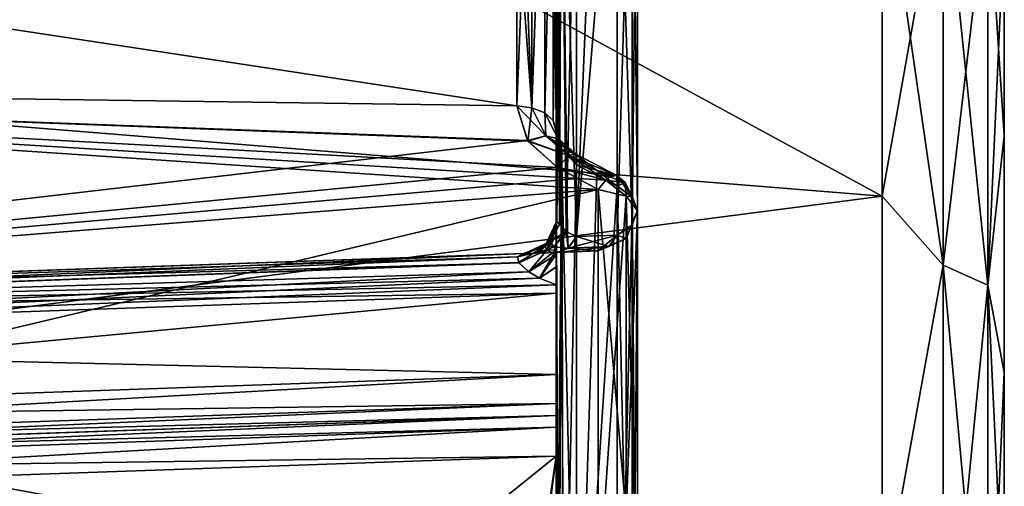
# Model space of a CAD drawing. Units: millimetres. Extents: x -257 to 85, y -6 to 502.
# Drawn here: x 73 to 85, y 61 to 67 of the extents above; entities that cross this region are included whole.
import ezdxf

# ---------------------------------------------------------------- set-up
doc = ezdxf.new("R2010")
doc.units = ezdxf.units.MM
doc.header["$LTSCALE"] = 52.148148
for name, color, linetype in [('102', 7, 'CONTINUOUS'), ('103', 7, 'CONTINUOUS'), ('104', 7, 'CONTINUOUS'), ('105', 7, 'CONTINUOUS'), ('106', 7, 'CONTINUOUS'), ('107', 7, 'CONTINUOUS'), ('108', 7, 'CONTINUOUS'), ('115', 7, 'CONTINUOUS'), ('116', 7, 'CONTINUOUS'), ('117', 7, 'CONTINUOUS'), ('133', 7, 'CONTINUOUS'), ('134', 7, 'CONTINUOUS'), ('135', 7, 'CONTINUOUS'), ('136', 7, 'CONTINUOUS'), ('137', 7, 'CONTINUOUS'), ('145', 7, 'CONTINUOUS'), ('146', 7, 'CONTINUOUS'), ('147', 7, 'CONTINUOUS'), ('148', 7, 'CONTINUOUS'), ('15', 7, 'CONTINUOUS'), ('20', 7, 'CONTINUOUS'), ('349', 7, 'CONTINUOUS'), ('350', 7, 'CONTINUOUS'), ('351', 7, 'CONTINUOUS'), ('352', 7, 'CONTINUOUS'), ('353', 7, 'CONTINUOUS'), ('354', 7, 'CONTINUOUS'), ('355', 7, 'CONTINUOUS'), ('356', 7, 'CONTINUOUS'), ('357', 7, 'CONTINUOUS'), ('43', 7, 'CONTINUOUS'), ('47', 7, 'CONTINUOUS'), ('48', 7, 'CONTINUOUS'), ('49', 7, 'CONTINUOUS'), ('50', 7, 'CONTINUOUS'), ('51', 7, 'CONTINUOUS'), ('53', 7, 'CONTINUOUS'), ('54', 7, 'CONTINUOUS'), ('55', 7, 'CONTINUOUS'), ('56', 7, 'CONTINUOUS'), ('57', 7, 'CONTINUOUS'), ('58', 7, 'CONTINUOUS'), ('59', 7, 'CONTINUOUS'), ('60', 7, 'CONTINUOUS'), ('61', 7, 'CONTINUOUS'), ('62', 7, 'CONTINUOUS'), ('67', 7, 'CONTINUOUS'), ('75', 7, 'CONTINUOUS'), ('76', 7, 'CONTINUOUS'), ('77', 7, 'CONTINUOUS'), ('78', 7, 'CONTINUOUS'), ('79', 7, 'CONTINUOUS'), ('82', 7, 'CONTINUOUS'), ('99', 7, 'CONTINUOUS')]:
    doc.layers.add(name, color=color, linetype=linetype)

msp = doc.modelspace()

# ---------------------------------------------------------------- linework, layer by layer
at = {"layer": '102', "color": 7, "linetype": 'CONTINUOUS', "true_color": 0xaaaaaa}
for points in [[(79.5, 57.697, -8.129), (79.5, 65.158, -15.59), (79.568, 64.912, -15.7), (79.5, 57.697, -8.129)], [(79.528, 57.35, -8.014), (79.5, 57.697, -8.129), (79.568, 64.912, -15.7), (79.528, 57.35, -8.014)], [(79.591, 57.094, -7.932), (79.528, 57.35, -8.014), (79.568, 64.912, -15.7), (79.591, 57.094, -7.932)], [(79.75, 64.723, -15.767), (79.591, 57.094, -7.932), (79.568, 64.912, -15.7), (79.75, 64.723, -15.767)], [(79.75, 56.796, -7.84), (79.591, 57.094, -7.932), (79.75, 64.723, -15.767), (79.75, 56.796, -7.84)]]:
    msp.add_3dface(points, dxfattribs=at)
at = {"layer": '103', "color": 7, "linetype": 'CONTINUOUS', "true_color": 0xaaaaaa}
for points in [[(80.5, 64.164, -4.099), (80.5, 70.22, -10.155), (80.433, 70.043, -10.331), (80.5, 64.164, -4.099)], [(80.25, 69.914, -10.461), (80.433, 63.987, -4.275), (80.433, 70.043, -10.331), (80.25, 69.914, -10.461)], [(80.433, 63.987, -4.275), (80.5, 64.164, -4.099), (80.433, 70.043, -10.331), (80.433, 63.987, -4.275)], [(80.25, 63.858, -4.405), (80.433, 63.987, -4.275), (80.25, 69.914, -10.461), (80.25, 63.858, -4.405)]]:
    msp.add_3dface(points, dxfattribs=at)
at = {"layer": '104', "color": 7, "linetype": 'CONTINUOUS', "true_color": 0xaaaaaa}
for points in [[(80.36, 63.816, -4.099), (80.5, 64.164, -4.099), (80.433, 63.987, -4.275), (80.36, 63.816, -4.099)], [(80.36, 63.816, -4.099), (80.433, 63.987, -4.275), (80.25, 63.858, -4.405), (80.36, 63.816, -4.099)], [(80.017, 63.664, -4.099), (80.36, 63.816, -4.099), (80.148, 63.717, -4.268), (80.017, 63.664, -4.099)], [(80.36, 63.816, -4.099), (80.25, 63.858, -4.405), (80.148, 63.717, -4.268), (80.36, 63.816, -4.099)]]:
    msp.add_3dface(points, dxfattribs=at)
at = {"layer": '105', "color": 7, "linetype": 'CONTINUOUS', "true_color": 0xaaaaaa}
for points in [[(80.148, 63.717, -4.268), (80.25, 63.858, -4.405), (79.648, 63.7, -4.659), (80.148, 63.717, -4.268)], [(80.25, 63.858, -4.405), (79.75, 63.84, -4.796), (79.648, 63.7, -4.659), (80.25, 63.858, -4.405)], [(79.517, 63.647, -4.489), (80.017, 63.664, -4.099), (80.148, 63.717, -4.268), (79.517, 63.647, -4.489)], [(79.517, 63.647, -4.489), (80.148, 63.717, -4.268), (79.648, 63.7, -4.659), (79.517, 63.647, -4.489)]]:
    msp.add_3dface(points, dxfattribs=at)
at = {"layer": '106', "color": 7, "linetype": 'CONTINUOUS', "true_color": 0xaaaaaa}
for points in [[(79.75, 63.84, -4.796), (79.75, 69.767, -10.723), (79.566, 69.699, -10.915), (79.75, 63.84, -4.796)], [(79.5, 69.59, -11.158), (79.542, 63.99, -5.274), (79.566, 69.699, -10.915), (79.5, 69.59, -11.158)], [(79.542, 63.99, -5.274), (79.638, 63.895, -4.974), (79.566, 69.699, -10.915), (79.542, 63.99, -5.274)], [(79.638, 63.895, -4.974), (79.75, 63.84, -4.796), (79.566, 69.699, -10.915), (79.638, 63.895, -4.974)], [(79.509, 64.027, -5.459), (79.542, 63.99, -5.274), (79.5, 69.59, -11.158), (79.509, 64.027, -5.459)], [(79.5, 64.018, -5.586), (79.509, 64.027, -5.459), (79.5, 69.59, -11.158), (79.5, 64.018, -5.586)]]:
    msp.add_3dface(points, dxfattribs=at)
at = {"layer": '107', "color": 7, "linetype": 'CONTINUOUS', "true_color": 0xaaaaaa}
for points in [[(79.542, 63.99, 5.274), (79.623, 63.905, 5.008), (79.426, 63.782, 5.236), (79.542, 63.99, 5.274)], [(79.623, 63.905, 5.008), (79.472, 63.714, 4.917), (79.426, 63.782, 5.236), (79.623, 63.905, 5.008)], [(79.623, 63.905, 5.008), (79.648, 63.7, 4.659), (79.472, 63.714, 4.917), (79.623, 63.905, 5.008)], [(79.75, 63.84, 4.796), (79.648, 63.7, 4.659), (79.623, 63.905, 5.008), (79.75, 63.84, 4.796)], [(79.286, 63.639, 4.741), (79.101, 63.632, 5.132), (79.377, 63.736, 5.22), (79.286, 63.639, 4.741)], [(79.472, 63.714, 4.917), (79.286, 63.639, 4.741), (79.377, 63.736, 5.22), (79.472, 63.714, 4.917)], [(79.517, 63.647, 4.489), (79.286, 63.639, 4.741), (79.472, 63.714, 4.917), (79.517, 63.647, 4.489)], [(79.426, 63.782, 5.236), (79.472, 63.714, 4.917), (79.377, 63.736, 5.22), (79.426, 63.782, 5.236)], [(79.648, 63.7, 4.659), (79.517, 63.647, 4.489), (79.472, 63.714, 4.917), (79.648, 63.7, 4.659)]]:
    msp.add_3dface(points, dxfattribs=at)
at = {"layer": '108', "color": 7, "linetype": 'CONTINUOUS', "true_color": 0xaaaaaa}
for points in [[(79.5, 64.018, 5.586), (79.509, 64.027, 5.458), (79.365, 63.729, 5.392), (79.5, 64.018, 5.586)], [(79.509, 64.027, 5.458), (79.542, 63.99, 5.274), (79.365, 63.729, 5.392), (79.509, 64.027, 5.458)], [(79.5, 64.018, 5.586), (79.365, 63.729, 5.392), (79.386, 63.674, 5.508), (79.5, 64.018, 5.586)], [(79.542, 63.99, 5.274), (79.426, 63.782, 5.236), (79.365, 63.729, 5.392), (79.542, 63.99, 5.274)], [(79.5, 64.018, 5.586), (79.386, 63.674, 5.508), (79.5, 63.857, 5.623), (79.5, 64.018, 5.586)], [(79.5, 63.857, 5.623), (79.386, 63.674, 5.508), (79.5, 63.679, 5.623), (79.5, 63.857, 5.623)], [(79.026, 63.594, 5.316), (79.426, 63.782, 5.236), (79.377, 63.736, 5.22), (79.026, 63.594, 5.316)], [(79.426, 63.782, 5.236), (79.026, 63.594, 5.316), (79.365, 63.729, 5.392), (79.426, 63.782, 5.236)], [(79.101, 63.632, 5.132), (79.026, 63.594, 5.316), (79.377, 63.736, 5.22), (79.101, 63.632, 5.132)], [(79.026, 63.594, 5.316), (79.044, 63.521, 5.442), (79.365, 63.729, 5.392), (79.026, 63.594, 5.316)], [(79.365, 63.729, 5.392), (79.044, 63.521, 5.442), (79.386, 63.674, 5.508), (79.365, 63.729, 5.392)], [(79.164, 63.408, 5.553), (79.295, 63.331, 5.6), (79.5, 63.679, 5.623), (79.164, 63.408, 5.553)], [(79.386, 63.674, 5.508), (79.164, 63.408, 5.553), (79.5, 63.679, 5.623), (79.386, 63.674, 5.508)], [(79.5, 63.679, 5.623), (79.295, 63.331, 5.6), (79.5, 63.468, 5.615), (79.5, 63.679, 5.623)], [(79.044, 63.521, 5.442), (79.164, 63.408, 5.553), (79.386, 63.674, 5.508), (79.044, 63.521, 5.442)], [(79.295, 63.331, 5.6), (79.5, 63.248, 5.636), (79.5, 63.468, 5.615), (79.295, 63.331, 5.6)]]:
    msp.add_3dface(points, dxfattribs=at)
at = {"layer": '115', "color": 7, "linetype": 'CONTINUOUS', "true_color": 0xaaaaaa}
for points in [[(79.638, 63.895, -4.974), (79.542, 63.99, -5.274), (79.426, 63.782, -5.236), (79.638, 63.895, -4.974)], [(79.472, 63.714, -4.917), (79.638, 63.895, -4.974), (79.426, 63.782, -5.236), (79.472, 63.714, -4.917)], [(79.648, 63.7, -4.659), (79.638, 63.895, -4.974), (79.472, 63.714, -4.917), (79.648, 63.7, -4.659)], [(79.648, 63.7, -4.659), (79.75, 63.84, -4.796), (79.638, 63.895, -4.974), (79.648, 63.7, -4.659)], [(79.101, 63.632, -5.132), (79.262, 63.638, -4.779), (79.377, 63.736, -5.22), (79.101, 63.632, -5.132)], [(79.262, 63.638, -4.779), (79.472, 63.714, -4.917), (79.377, 63.736, -5.22), (79.262, 63.638, -4.779)], [(79.262, 63.638, -4.779), (79.517, 63.647, -4.489), (79.472, 63.714, -4.917), (79.262, 63.638, -4.779)], [(79.377, 63.736, -5.22), (79.472, 63.714, -4.917), (79.426, 63.782, -5.236), (79.377, 63.736, -5.22)], [(79.517, 63.647, -4.489), (79.648, 63.7, -4.659), (79.472, 63.714, -4.917), (79.517, 63.647, -4.489)]]:
    msp.add_3dface(points, dxfattribs=at)
at = {"layer": '116', "color": 7, "linetype": 'CONTINUOUS', "true_color": 0xaaaaaa}
for points in [[(79.509, 64.027, -5.459), (79.5, 64.018, -5.586), (79.365, 63.729, -5.392), (79.509, 64.027, -5.459)], [(79.426, 63.782, -5.236), (79.509, 64.027, -5.459), (79.365, 63.729, -5.392), (79.426, 63.782, -5.236)], [(79.365, 63.729, -5.392), (79.5, 64.018, -5.586), (79.5, 63.853, -5.623), (79.365, 63.729, -5.392)], [(79.542, 63.99, -5.274), (79.509, 64.027, -5.459), (79.426, 63.782, -5.236), (79.542, 63.99, -5.274)], [(79.386, 63.674, -5.508), (79.365, 63.729, -5.392), (79.5, 63.853, -5.623), (79.386, 63.674, -5.508)], [(79.5, 63.62, -5.62), (79.386, 63.674, -5.508), (79.5, 63.853, -5.623), (79.5, 63.62, -5.62)], [(79.026, 63.593, -5.316), (79.101, 63.632, -5.132), (79.365, 63.729, -5.392), (79.026, 63.593, -5.316)], [(79.386, 63.674, -5.508), (79.026, 63.593, -5.316), (79.365, 63.729, -5.392), (79.386, 63.674, -5.508)], [(79.101, 63.632, -5.132), (79.377, 63.736, -5.22), (79.365, 63.729, -5.392), (79.101, 63.632, -5.132)], [(79.377, 63.736, -5.22), (79.426, 63.782, -5.236), (79.365, 63.729, -5.392), (79.377, 63.736, -5.22)], [(79.044, 63.52, -5.443), (79.026, 63.593, -5.316), (79.386, 63.674, -5.508), (79.044, 63.52, -5.443)], [(79.165, 63.407, -5.553), (79.044, 63.52, -5.443), (79.386, 63.674, -5.508), (79.165, 63.407, -5.553)], [(79.5, 63.62, -5.62), (79.165, 63.407, -5.553), (79.386, 63.674, -5.508), (79.5, 63.62, -5.62)], [(79.297, 63.331, -5.601), (79.165, 63.407, -5.553), (79.5, 63.62, -5.62), (79.297, 63.331, -5.601)], [(79.5, 63.465, -5.615), (79.297, 63.331, -5.601), (79.5, 63.62, -5.62), (79.5, 63.465, -5.615)], [(79.5, 63.248, -5.636), (79.297, 63.331, -5.601), (79.5, 63.465, -5.615), (79.5, 63.248, -5.636)]]:
    msp.add_3dface(points, dxfattribs=at)
at = {"layer": '117', "color": 7, "linetype": 'CONTINUOUS', "true_color": 0xaaaaaa}
for points in [[(80.017, 59.421, 18.873), (80.017, 64.42, 16.643), (80.36, 60.417, 18.396), (80.017, 59.421, 18.873)], [(80.36, 60.417, 18.396), (80.017, 64.42, 16.643), (80.36, 64.339, 16.514), (80.36, 60.417, 18.396)], [(80.36, 64.339, 16.514), (80.5, 64.155, 16.22), (80.5, 59.289, 18.391), (80.36, 64.339, 16.514)], [(80.36, 60.417, 18.396), (80.36, 64.339, 16.514), (80.5, 59.289, 18.391), (80.36, 60.417, 18.396)]]:
    msp.add_3dface(points, dxfattribs=at)
at = {"layer": '133', "color": 7, "linetype": 'CONTINUOUS', "true_color": 0xaaaaaa}
for points in [[(80.017, 64.42, -16.643), (80.017, 59.421, -18.873), (80.36, 64.339, -16.514), (80.017, 64.42, -16.643)], [(80.36, 64.339, -16.514), (80.017, 59.421, -18.873), (80.36, 60.417, -18.396), (80.36, 64.339, -16.514)], [(80.5, 64.155, -16.22), (80.36, 64.339, -16.514), (80.36, 60.417, -18.396), (80.5, 64.155, -16.22)], [(80.5, 64.155, -16.22), (80.36, 60.417, -18.396), (80.5, 59.289, -18.391), (80.5, 64.155, -16.22)]]:
    msp.add_3dface(points, dxfattribs=at)
at = {"layer": '134', "color": 7, "linetype": 'CONTINUOUS', "true_color": 0xaaaaaa}
for points in [[(80.017, 64.42, -16.643), (80.36, 64.339, -16.514), (80.111, 64.533, -16.526), (80.017, 64.42, -16.643)], [(80.111, 64.533, -16.526), (80.346, 64.505, -16.305), (80.156, 64.573, -16.444), (80.111, 64.533, -16.526)], [(80.36, 64.339, -16.514), (80.346, 64.505, -16.305), (80.111, 64.533, -16.526), (80.36, 64.339, -16.514)], [(80.156, 64.573, -16.444), (80.346, 64.505, -16.305), (80.243, 64.589, -16.171), (80.156, 64.573, -16.444)], [(80.438, 64.325, -16.049), (80.25, 64.461, -15.914), (80.243, 64.589, -16.171), (80.438, 64.325, -16.049)], [(80.346, 64.505, -16.305), (80.438, 64.325, -16.049), (80.243, 64.589, -16.171), (80.346, 64.505, -16.305)], [(80.5, 64.155, -16.22), (80.438, 64.325, -16.049), (80.346, 64.505, -16.305), (80.5, 64.155, -16.22)], [(80.36, 64.339, -16.514), (80.5, 64.155, -16.22), (80.346, 64.505, -16.305), (80.36, 64.339, -16.514)]]:
    msp.add_3dface(points, dxfattribs=at)
at = {"layer": '135', "color": 7, "linetype": 'CONTINUOUS', "true_color": 0xaaaaaa}
for points in [[(79.517, 64.688, -16.493), (80.156, 64.573, -16.444), (79.655, 64.838, -16.293), (79.517, 64.688, -16.493)], [(79.655, 64.838, -16.293), (80.243, 64.589, -16.171), (79.742, 64.851, -16.022), (79.655, 64.838, -16.293)], [(80.156, 64.573, -16.444), (80.243, 64.589, -16.171), (79.655, 64.838, -16.293), (80.156, 64.573, -16.444)], [(80.243, 64.589, -16.171), (80.25, 64.461, -15.914), (79.742, 64.851, -16.022), (80.243, 64.589, -16.171)], [(79.742, 64.851, -16.022), (80.25, 64.461, -15.914), (80, 64.592, -15.841), (79.742, 64.851, -16.022)], [(79.75, 64.723, -15.767), (79.742, 64.851, -16.022), (80, 64.592, -15.841), (79.75, 64.723, -15.767)], [(79.517, 64.688, -16.493), (79.768, 64.554, -16.569), (80.111, 64.533, -16.526), (79.517, 64.688, -16.493)], [(79.517, 64.688, -16.493), (80.111, 64.533, -16.526), (80.156, 64.573, -16.444), (79.517, 64.688, -16.493)], [(79.768, 64.554, -16.569), (80.017, 64.42, -16.643), (80.111, 64.533, -16.526), (79.768, 64.554, -16.569)]]:
    msp.add_3dface(points, dxfattribs=at)
at = {"layer": '136', "color": 7, "linetype": 'CONTINUOUS', "true_color": 0xaaaaaa}
for points in [[(79.017, 65.448, -15.996), (79.15, 65.019, -16.289), (79.374, 65.079, -16.152), (79.017, 65.448, -15.996)], [(79.203, 65.423, -15.961), (79.017, 65.448, -15.996), (79.374, 65.079, -16.152), (79.203, 65.423, -15.961)], [(79.36, 65.36, -15.872), (79.203, 65.423, -15.961), (79.374, 65.079, -16.152), (79.36, 65.36, -15.872)], [(79.464, 65.267, -15.742), (79.36, 65.36, -15.872), (79.527, 65.041, -15.934), (79.464, 65.267, -15.742)], [(79.527, 65.041, -15.934), (79.36, 65.36, -15.872), (79.374, 65.079, -16.152), (79.527, 65.041, -15.934)], [(79.568, 64.912, -15.7), (79.5, 65.158, -15.59), (79.464, 65.267, -15.742), (79.568, 64.912, -15.7)], [(79.568, 64.912, -15.7), (79.464, 65.267, -15.742), (79.527, 65.041, -15.934), (79.568, 64.912, -15.7)], [(79.15, 65.019, -16.289), (79.655, 64.838, -16.293), (79.374, 65.079, -16.152), (79.15, 65.019, -16.289)], [(79.15, 65.019, -16.289), (79.517, 64.688, -16.493), (79.655, 64.838, -16.293), (79.15, 65.019, -16.289)], [(79.655, 64.838, -16.293), (79.742, 64.851, -16.022), (79.374, 65.079, -16.152), (79.655, 64.838, -16.293)], [(79.742, 64.851, -16.022), (79.527, 65.041, -15.934), (79.374, 65.079, -16.152), (79.742, 64.851, -16.022)], [(79.75, 64.723, -15.767), (79.568, 64.912, -15.7), (79.527, 65.041, -15.934), (79.75, 64.723, -15.767)], [(79.742, 64.851, -16.022), (79.75, 64.723, -15.767), (79.527, 65.041, -15.934), (79.742, 64.851, -16.022)]]:
    msp.add_3dface(points, dxfattribs=at)
at = {"layer": '137', "color": 7, "linetype": 'CONTINUOUS', "true_color": 0xaaaaaa}
for points in [[(79.017, 69.996, -11.448), (79.017, 67.909, -13.909), (79.203, 65.423, -15.961), (79.017, 69.996, -11.448)], [(79.017, 69.996, -11.448), (79.203, 65.423, -15.961), (79.203, 69.961, -11.423), (79.017, 69.996, -11.448)], [(79.203, 69.961, -11.423), (79.203, 65.423, -15.961), (79.36, 69.872, -11.36), (79.203, 69.961, -11.423)], [(79.203, 65.423, -15.961), (79.36, 65.36, -15.872), (79.36, 69.872, -11.36), (79.203, 65.423, -15.961)], [(79.36, 69.872, -11.36), (79.36, 65.36, -15.872), (79.464, 69.742, -11.267), (79.36, 69.872, -11.36)], [(79.36, 65.36, -15.872), (79.464, 65.267, -15.742), (79.464, 69.742, -11.267), (79.36, 65.36, -15.872)], [(79.464, 65.267, -15.742), (79.5, 65.158, -15.59), (79.464, 69.742, -11.267), (79.464, 65.267, -15.742)], [(79.464, 69.742, -11.267), (79.5, 65.158, -15.59), (79.5, 67.556, -13.556), (79.464, 69.742, -11.267)], [(79.017, 67.909, -13.909), (79.017, 65.448, -15.996), (79.203, 65.423, -15.961), (79.017, 67.909, -13.909)]]:
    msp.add_3dface(points, dxfattribs=at)
at = {"layer": '145', "color": 7, "linetype": 'CONTINUOUS', "true_color": 0xaaaaaa}
for points in [[(79.017, 65.448, 15.996), (79.017, 67.909, 13.909), (79.203, 69.961, 11.423), (79.017, 65.448, 15.996)], [(79.017, 65.448, 15.996), (79.203, 69.961, 11.423), (79.203, 65.423, 15.961), (79.017, 65.448, 15.996)], [(79.203, 69.961, 11.423), (79.36, 69.872, 11.36), (79.203, 65.423, 15.961), (79.203, 69.961, 11.423)], [(79.203, 65.423, 15.961), (79.36, 69.872, 11.36), (79.36, 65.36, 15.872), (79.203, 65.423, 15.961)], [(79.36, 69.872, 11.36), (79.464, 69.742, 11.267), (79.36, 65.36, 15.872), (79.36, 69.872, 11.36)], [(79.36, 65.36, 15.872), (79.464, 69.742, 11.267), (79.464, 65.267, 15.742), (79.36, 65.36, 15.872)], [(79.464, 69.742, 11.267), (79.5, 69.59, 11.158), (79.464, 65.267, 15.742), (79.464, 69.742, 11.267)], [(79.464, 65.267, 15.742), (79.5, 69.59, 11.158), (79.5, 67.556, 13.556), (79.464, 65.267, 15.742)], [(79.5, 65.158, 15.59), (79.464, 65.267, 15.742), (79.5, 67.556, 13.556), (79.5, 65.158, 15.59)]]:
    msp.add_3dface(points, dxfattribs=at)
at = {"layer": '146', "color": 7, "linetype": 'CONTINUOUS', "true_color": 0xaaaaaa}
for points in [[(79.154, 65.013, 16.293), (79.017, 65.448, 15.996), (79.203, 65.423, 15.961), (79.154, 65.013, 16.293)], [(79.154, 65.013, 16.293), (79.203, 65.423, 15.961), (79.374, 65.079, 16.152), (79.154, 65.013, 16.293)], [(79.203, 65.423, 15.961), (79.36, 65.36, 15.872), (79.374, 65.079, 16.152), (79.203, 65.423, 15.961)], [(79.36, 65.36, 15.872), (79.464, 65.267, 15.742), (79.527, 65.041, 15.934), (79.36, 65.36, 15.872)], [(79.36, 65.36, 15.872), (79.527, 65.041, 15.934), (79.374, 65.079, 16.152), (79.36, 65.36, 15.872)], [(79.5, 65.158, 15.59), (79.566, 64.915, 15.699), (79.464, 65.267, 15.742), (79.5, 65.158, 15.59)], [(79.464, 65.267, 15.742), (79.566, 64.915, 15.699), (79.527, 65.041, 15.934), (79.464, 65.267, 15.742)], [(79.655, 64.838, 16.293), (79.154, 65.013, 16.293), (79.374, 65.079, 16.152), (79.655, 64.838, 16.293)], [(79.517, 64.688, 16.493), (79.154, 65.013, 16.293), (79.655, 64.838, 16.293), (79.517, 64.688, 16.493)], [(79.742, 64.851, 16.022), (79.655, 64.838, 16.293), (79.374, 65.079, 16.152), (79.742, 64.851, 16.022)], [(79.527, 65.041, 15.934), (79.742, 64.851, 16.022), (79.374, 65.079, 16.152), (79.527, 65.041, 15.934)], [(79.566, 64.915, 15.699), (79.742, 64.851, 16.022), (79.527, 65.041, 15.934), (79.566, 64.915, 15.699)], [(79.566, 64.915, 15.699), (79.75, 64.723, 15.767), (79.742, 64.851, 16.022), (79.566, 64.915, 15.699)]]:
    msp.add_3dface(points, dxfattribs=at)
at = {"layer": '147', "color": 7, "linetype": 'CONTINUOUS', "true_color": 0xaaaaaa}
for points in [[(79.517, 64.688, 16.493), (79.655, 64.838, 16.293), (80.111, 64.533, 16.526), (79.517, 64.688, 16.493)], [(79.655, 64.838, 16.293), (79.742, 64.851, 16.022), (80.243, 64.589, 16.171), (79.655, 64.838, 16.293)], [(80.111, 64.533, 16.526), (79.655, 64.838, 16.293), (80.156, 64.573, 16.444), (80.111, 64.533, 16.526)], [(80.156, 64.573, 16.444), (79.655, 64.838, 16.293), (80.243, 64.589, 16.171), (80.156, 64.573, 16.444)], [(79.742, 64.851, 16.022), (79.75, 64.723, 15.767), (80.243, 64.589, 16.171), (79.742, 64.851, 16.022)], [(79.768, 64.554, 16.569), (79.517, 64.688, 16.493), (80.111, 64.533, 16.526), (79.768, 64.554, 16.569)], [(80.243, 64.589, 16.171), (79.75, 64.723, 15.767), (80, 64.592, 15.841), (80.243, 64.589, 16.171)], [(80.017, 64.42, 16.643), (79.768, 64.554, 16.569), (80.111, 64.533, 16.526), (80.017, 64.42, 16.643)], [(80.25, 64.461, 15.914), (80.243, 64.589, 16.171), (80, 64.592, 15.841), (80.25, 64.461, 15.914)]]:
    msp.add_3dface(points, dxfattribs=at)
at = {"layer": '148', "color": 7, "linetype": 'CONTINUOUS', "true_color": 0xaaaaaa}
for points in [[(80.36, 64.339, 16.514), (80.017, 64.42, 16.643), (80.111, 64.533, 16.526), (80.36, 64.339, 16.514)], [(80.111, 64.533, 16.526), (80.156, 64.573, 16.444), (80.346, 64.505, 16.305), (80.111, 64.533, 16.526)], [(80.36, 64.339, 16.514), (80.111, 64.533, 16.526), (80.346, 64.505, 16.305), (80.36, 64.339, 16.514)], [(80.156, 64.573, 16.444), (80.243, 64.589, 16.171), (80.346, 64.505, 16.305), (80.156, 64.573, 16.444)], [(80.243, 64.589, 16.171), (80.25, 64.461, 15.914), (80.346, 64.505, 16.305), (80.243, 64.589, 16.171)], [(80.25, 64.461, 15.914), (80.433, 64.331, 16.043), (80.346, 64.505, 16.305), (80.25, 64.461, 15.914)], [(80.433, 64.331, 16.043), (80.36, 64.339, 16.514), (80.346, 64.505, 16.305), (80.433, 64.331, 16.043)], [(80.433, 64.331, 16.043), (80.5, 64.155, 16.22), (80.36, 64.339, 16.514), (80.433, 64.331, 16.043)]]:
    msp.add_3dface(points, dxfattribs=at)
at = {"layer": '15', "color": 7, "linetype": 'CONTINUOUS', "true_color": 0xaaaaaa}
for points in [[(85, 65.078, -16.651), (85, 67.666, -14.603), (85, 65.078, 16.651), (85, 65.078, -16.651)], [(85, 65.078, 16.651), (85, 67.666, -14.603), (85, 67.666, 14.603), (85, 65.078, 16.651)], [(85, 62.174, -18.254), (85, 65.078, -16.651), (85, 62.174, 18.254), (85, 62.174, -18.254)], [(85, 62.174, 18.254), (85, 65.078, -16.651), (85, 65.078, 16.651), (85, 62.174, 18.254)], [(85, 59.046, -19.353), (85, 62.174, -18.254), (85, 59.046, 19.353), (85, 59.046, -19.353)], [(85, 59.046, 19.353), (85, 62.174, -18.254), (85, 62.174, 18.254), (85, 59.046, 19.353)]]:
    msp.add_3dface(points, dxfattribs=at)
at = {"layer": '20', "color": 7, "linetype": 'CONTINUOUS', "true_color": 0xaaaaaa}
for points in [[(83.5, 64.336, -18.853), (55, 66.637, -17.394), (75.5, 68.69, -15.698), (83.5, 64.336, -18.853)], [(83.5, 68.69, 15.698), (55, 66.637, 17.394), (83.5, 64.336, 18.853), (83.5, 68.69, 15.698)], [(83.5, 68.69, -15.698), (83.5, 64.336, -18.853), (75.5, 68.69, -15.698), (83.5, 68.69, -15.698)], [(55, 60.644, -20.448), (55, 66.637, -17.394), (83.5, 64.336, -18.853), (55, 60.644, -20.448)], [(55, 66.637, 17.394), (55, 60.644, 20.448), (83.5, 64.336, 18.853), (55, 66.637, 17.394)], [(83.5, 59.335, -20.828), (55, 60.644, -20.448), (83.5, 64.336, -18.853), (83.5, 59.335, -20.828)], [(83.5, 64.336, 18.853), (55, 60.644, 20.448), (83.5, 59.335, 20.828), (83.5, 64.336, 18.853)]]:
    msp.add_3dface(points, dxfattribs=at)
at = {"layer": '349', "color": 7, "linetype": 'CONTINUOUS', "true_color": 0xaaaaaa}
msp.add_3dface([(80.5, 64.155, 16.22), (80.5, 56.099, 8.164), (80.5, 59.289, 18.391), (80.5, 64.155, 16.22)], dxfattribs=at)
at = {"layer": '350', "color": 7, "linetype": 'CONTINUOUS', "true_color": 0xaaaaaa}
msp.add_3dface([(80.5, 56.099, -8.164), (80.5, 64.155, -16.22), (80.5, 59.289, -18.391), (80.5, 56.099, -8.164)], dxfattribs=at)
at = {"layer": '351', "color": 7, "linetype": 'CONTINUOUS', "true_color": 0xaaaaaa}
for points in [[(80.5, 64.164, -4.099), (80.5, 64.164, 4.099), (80.5, 73.136), (80.5, 64.164, -4.099)], [(80.5, 64.164, -4.099), (80.5, 73.136), (80.5, 72.391, -5.289), (80.5, 64.164, -4.099)], [(80.5, 64.164, 4.099), (80.5, 72.391, 5.289), (80.5, 73.136), (80.5, 64.164, 4.099)], [(80.5, 70.22, -10.155), (80.5, 64.164, -4.099), (80.5, 72.391, -5.289), (80.5, 70.22, -10.155)], [(80.5, 64.164, 4.099), (80.5, 70.22, 10.155), (80.5, 72.391, 5.289), (80.5, 64.164, 4.099)]]:
    msp.add_3dface(points, dxfattribs=at)
at = {"layer": '352', "color": 7, "linetype": 'CONTINUOUS', "true_color": 0xaaaaaa}
for points in [[(80.25, 69.914, 10.461), (80.25, 63.858, 4.405), (79.75, 63.84, 4.796), (80.25, 69.914, 10.461)], [(80.25, 69.914, 10.461), (79.75, 63.84, 4.796), (79.75, 69.767, 10.723), (80.25, 69.914, 10.461)]]:
    msp.add_3dface(points, dxfattribs=at)
at = {"layer": '353', "color": 7, "linetype": 'CONTINUOUS', "true_color": 0xaaaaaa}
for points in [[(79.5, 69.59, 11.158), (79.5, 64.018, 5.586), (79.5, 65.158, 15.59), (79.5, 69.59, 11.158)], [(79.5, 69.59, 11.158), (79.5, 65.158, 15.59), (79.5, 67.556, 13.556), (79.5, 69.59, 11.158)], [(79.5, 61.146, 7.646), (79.5, 60.031, 7.646), (79.5, 65.158, 15.59), (79.5, 61.146, 7.646)], [(79.5, 61.5, 7.5), (79.5, 61.146, 7.646), (79.5, 65.158, 15.59), (79.5, 61.5, 7.5)], [(79.5, 60.031, 7.646), (79.5, 58.924, 7.646), (79.5, 65.158, 15.59), (79.5, 60.031, 7.646)], [(79.5, 65.158, 15.59), (79.5, 58.924, 7.646), (79.5, 58.525, 7.72), (79.5, 65.158, 15.59)], [(79.5, 61.5, 7.5), (79.5, 65.158, 15.59), (79.5, 63.468, 5.615), (79.5, 61.5, 7.5)], [(79.5, 65.158, 15.59), (79.5, 64.018, 5.586), (79.5, 63.857, 5.623), (79.5, 65.158, 15.59)], [(79.5, 57.697, 8.129), (79.5, 65.158, 15.59), (79.5, 58.112, 7.899), (79.5, 57.697, 8.129)], [(79.5, 65.158, 15.59), (79.5, 63.679, 5.623), (79.5, 63.468, 5.615), (79.5, 65.158, 15.59)], [(79.5, 65.158, 15.59), (79.5, 63.857, 5.623), (79.5, 63.679, 5.623), (79.5, 65.158, 15.59)], [(79.5, 65.158, 15.59), (79.5, 58.525, 7.72), (79.5, 58.448, 7.747), (79.5, 65.158, 15.59)], [(79.5, 65.158, 15.59), (79.5, 58.448, 7.747), (79.5, 58.112, 7.899), (79.5, 65.158, 15.59)], [(79.5, 63.248, 5.636), (79.5, 61.5, 7.5), (79.5, 63.468, 5.615), (79.5, 63.248, 5.636)], [(79.5, 63.248, 5.636), (79.5, 63.146, 5.646), (79.5, 61.5, 7.5), (79.5, 63.248, 5.636)], [(79.5, 61.646, 7.146), (79.5, 63.146, 5.646), (79.5, 62.146, 5.646), (79.5, 61.646, 7.146)], [(79.5, 63.146, 5.646), (79.5, 61.646, 7.146), (79.5, 61.5, 7.5), (79.5, 63.146, 5.646)], [(79.5, 61.646, 6.146), (79.5, 61.646, 7.146), (79.5, 62.146, 5.646), (79.5, 61.646, 6.146)], [(79.5, 61.646, 6.146), (79.5, 62.146, 5.646), (79.5, 61.792, 5.792), (79.5, 61.646, 6.146)]]:
    msp.add_3dface(points, dxfattribs=at)
at = {"layer": '354', "color": 7, "linetype": 'CONTINUOUS', "true_color": 0xaaaaaa}
for points in [[(79.75, 64.723, 15.767), (79.75, 56.796, 7.84), (80, 64.592, 15.841), (79.75, 64.723, 15.767)], [(79.75, 56.796, 7.84), (80.25, 64.461, 15.914), (80, 64.592, 15.841), (79.75, 56.796, 7.84)], [(80.25, 56.405, 7.858), (80.25, 64.461, 15.914), (79.75, 56.796, 7.84), (80.25, 56.405, 7.858)]]:
    msp.add_3dface(points, dxfattribs=at)
at = {"layer": '355', "color": 7, "linetype": 'CONTINUOUS', "true_color": 0xaaaaaa}
for points in [[(80.25, 63.858, -4.405), (80.25, 69.914, -10.461), (79.75, 63.84, -4.796), (80.25, 63.858, -4.405)], [(79.75, 63.84, -4.796), (80.25, 69.914, -10.461), (80, 69.841, -10.592), (79.75, 63.84, -4.796)], [(79.75, 69.767, -10.723), (79.75, 63.84, -4.796), (80, 69.841, -10.592), (79.75, 69.767, -10.723)]]:
    msp.add_3dface(points, dxfattribs=at)
at = {"layer": '356', "color": 7, "linetype": 'CONTINUOUS', "true_color": 0xaaaaaa}
for points in [[(79.5, 61.146, -7.646), (79.5, 61.5, -7.5), (79.5, 69.59, -11.158), (79.5, 61.146, -7.646)], [(79.5, 57.697, -8.129), (79.5, 61.146, -7.646), (79.5, 69.59, -11.158), (79.5, 57.697, -8.129)], [(79.5, 61.5, -7.5), (79.5, 64.018, -5.586), (79.5, 69.59, -11.158), (79.5, 61.5, -7.5)], [(79.5, 65.158, -15.59), (79.5, 57.697, -8.129), (79.5, 69.59, -11.158), (79.5, 65.158, -15.59)], [(79.5, 65.158, -15.59), (79.5, 69.59, -11.158), (79.5, 67.556, -13.556), (79.5, 65.158, -15.59)], [(79.5, 64.018, -5.586), (79.5, 61.5, -7.5), (79.5, 63.853, -5.623), (79.5, 64.018, -5.586)], [(79.5, 61.5, -7.5), (79.5, 63.62, -5.62), (79.5, 63.853, -5.623), (79.5, 61.5, -7.5)], [(79.5, 61.5, -7.5), (79.5, 63.465, -5.615), (79.5, 63.62, -5.62), (79.5, 61.5, -7.5)], [(79.5, 61.5, -7.5), (79.5, 63.248, -5.636), (79.5, 63.465, -5.615), (79.5, 61.5, -7.5)], [(79.5, 61.5, -7.5), (79.5, 61.646, -7.146), (79.5, 63.248, -5.636), (79.5, 61.5, -7.5)], [(79.5, 61.646, -7.146), (79.5, 63.146, -5.646), (79.5, 63.248, -5.636), (79.5, 61.646, -7.146)], [(79.5, 61.646, -7.146), (79.5, 61.646, -6.146), (79.5, 63.146, -5.646), (79.5, 61.646, -7.146)], [(79.5, 61.646, -6.146), (79.5, 62.146, -5.646), (79.5, 63.146, -5.646), (79.5, 61.646, -6.146)], [(79.5, 62.146, -5.646), (79.5, 61.646, -6.146), (79.5, 61.792, -5.792), (79.5, 62.146, -5.646)], [(79.5, 60.077, -7.646), (79.5, 61.146, -7.646), (79.5, 57.697, -8.129), (79.5, 60.077, -7.646)]]:
    msp.add_3dface(points, dxfattribs=at)
at = {"layer": '357', "color": 7, "linetype": 'CONTINUOUS', "true_color": 0xaaaaaa}
for points in [[(80.25, 64.461, -15.914), (79.75, 56.796, -7.84), (79.75, 64.723, -15.767), (80.25, 64.461, -15.914)], [(80.25, 64.461, -15.914), (79.75, 64.723, -15.767), (80, 64.592, -15.841), (80.25, 64.461, -15.914)], [(80.25, 64.461, -15.914), (80.25, 56.405, -7.858), (79.75, 56.796, -7.84), (80.25, 64.461, -15.914)]]:
    msp.add_3dface(points, dxfattribs=at)
at = {"layer": '43', "color": 7, "linetype": 'CONTINUOUS', "true_color": 0xaaaaaa}
for points in [[(83.5, 68.69, 15.698), (83.5, 64.336, 18.853), (84.25, 68.553, 15.552), (83.5, 68.69, 15.698)], [(83.5, 64.336, -18.853), (83.5, 68.69, -15.698), (84.25, 63.491, -19.067), (83.5, 64.336, -18.853)], [(83.5, 68.69, -15.698), (84.25, 68.553, -15.552), (84.25, 63.491, -19.067), (83.5, 68.69, -15.698)], [(84.25, 68.553, 15.552), (83.5, 64.336, 18.853), (84.25, 63.491, 19.067), (84.25, 68.553, 15.552)], [(84.25, 68.553, -15.552), (84.799, 68.178, -15.15), (84.799, 63.246, -18.575), (84.25, 68.553, -15.552)], [(84.25, 63.491, -19.067), (84.25, 68.553, -15.552), (84.799, 63.246, -18.575), (84.25, 63.491, -19.067)], [(84.25, 68.553, 15.552), (84.25, 63.491, 19.067), (84.799, 68.178, 15.15), (84.25, 68.553, 15.552)], [(84.25, 63.491, 19.067), (84.799, 63.246, 18.575), (84.799, 68.178, 15.15), (84.25, 63.491, 19.067)], [(85, 67.666, -14.603), (85, 65.078, -16.651), (84.799, 68.178, -15.15), (85, 67.666, -14.603)], [(84.799, 68.178, -15.15), (85, 65.078, -16.651), (84.799, 63.246, -18.575), (84.799, 68.178, -15.15)], [(84.799, 63.246, 18.575), (85, 67.666, 14.603), (84.799, 68.178, 15.15), (84.799, 63.246, 18.575)], [(85, 65.078, 16.651), (85, 67.666, 14.603), (84.799, 63.246, 18.575), (85, 65.078, 16.651)], [(85, 65.078, -16.651), (85, 62.174, -18.254), (84.799, 63.246, -18.575), (85, 65.078, -16.651)], [(85, 62.174, 18.254), (85, 65.078, 16.651), (84.799, 63.246, 18.575), (85, 62.174, 18.254)], [(83.5, 64.336, 18.853), (83.5, 59.335, 20.828), (84.25, 63.491, 19.067), (83.5, 64.336, 18.853)], [(83.5, 59.335, -20.828), (83.5, 64.336, -18.853), (84.25, 63.491, -19.067), (83.5, 59.335, -20.828)], [(84.25, 63.491, 19.067), (83.5, 59.335, 20.828), (84.25, 57.635, 20.987), (84.25, 63.491, 19.067)], [(84.25, 57.635, -20.987), (83.5, 59.335, -20.828), (84.25, 63.491, -19.067), (84.25, 57.635, -20.987)], [(84.25, 63.491, 19.067), (84.25, 57.635, 20.987), (84.799, 63.246, 18.575), (84.25, 63.491, 19.067)], [(84.25, 57.635, -20.987), (84.25, 63.491, -19.067), (84.799, 57.541, -20.445), (84.25, 57.635, -20.987)], [(84.25, 63.491, -19.067), (84.799, 63.246, -18.575), (84.799, 57.541, -20.445), (84.25, 63.491, -19.067)], [(84.25, 57.635, 20.987), (84.799, 57.541, 20.445), (84.799, 63.246, 18.575), (84.25, 57.635, 20.987)], [(85, 62.174, -18.254), (85, 59.046, -19.353), (84.799, 63.246, -18.575), (85, 62.174, -18.254)], [(84.799, 63.246, -18.575), (85, 59.046, -19.353), (84.799, 57.541, -20.445), (84.799, 63.246, -18.575)], [(84.799, 57.541, 20.445), (85, 62.174, 18.254), (84.799, 63.246, 18.575), (84.799, 57.541, 20.445)], [(85, 59.046, 19.353), (85, 62.174, 18.254), (84.799, 57.541, 20.445), (85, 59.046, 19.353)]]:
    msp.add_3dface(points, dxfattribs=at)
at = {"layer": '47', "color": 7, "linetype": 'CONTINUOUS', "true_color": 0xaaaaaa}
for points in [[(61, 68.182, -14.525), (61, 65.695, -16.592), (79.017, 65.448, -15.996), (61, 68.182, -14.525)], [(79.017, 67.909, -13.909), (61, 68.182, -14.525), (79.017, 65.448, -15.996), (79.017, 67.909, -13.909)], [(61, 65.695, -16.592), (61, 62.912, -18.239), (79.15, 65.019, -16.289), (61, 65.695, -16.592)], [(79.017, 65.448, -15.996), (61, 65.695, -16.592), (79.15, 65.019, -16.289), (79.017, 65.448, -15.996)], [(79.15, 65.019, -16.289), (61, 62.912, -18.239), (79.517, 64.688, -16.493), (79.15, 65.019, -16.289)], [(79.517, 64.688, -16.493), (61, 62.912, -18.239), (79.768, 64.554, -16.569), (79.517, 64.688, -16.493)], [(79.768, 64.554, -16.569), (61, 62.912, -18.239), (80.017, 64.42, -16.643), (79.768, 64.554, -16.569)], [(61, 62.912, -18.239), (61, 59.903, -19.423), (80.017, 64.42, -16.643), (61, 62.912, -18.239)], [(80.017, 64.42, -16.643), (61, 59.903, -19.423), (80.017, 59.421, -18.873), (80.017, 64.42, -16.643)]]:
    msp.add_3dface(points, dxfattribs=at)
at = {"layer": '48', "color": 7, "linetype": 'CONTINUOUS', "true_color": 0xaaaaaa}
for points in [[(61, 65.695, 16.592), (61, 68.182, 14.525), (79.017, 65.448, 15.996), (61, 65.695, 16.592)], [(79.017, 65.448, 15.996), (61, 68.182, 14.525), (79.017, 67.909, 13.909), (79.017, 65.448, 15.996)], [(61, 62.912, 18.239), (61, 65.695, 16.592), (80.017, 64.42, 16.643), (61, 62.912, 18.239)], [(80.017, 64.42, 16.643), (61, 65.695, 16.592), (79.768, 64.554, 16.569), (80.017, 64.42, 16.643)], [(79.768, 64.554, 16.569), (61, 65.695, 16.592), (79.517, 64.688, 16.493), (79.768, 64.554, 16.569)], [(79.517, 64.688, 16.493), (61, 65.695, 16.592), (79.154, 65.013, 16.293), (79.517, 64.688, 16.493)], [(79.154, 65.013, 16.293), (61, 65.695, 16.592), (79.017, 65.448, 15.996), (79.154, 65.013, 16.293)], [(80.017, 59.421, 18.873), (61, 62.912, 18.239), (80.017, 64.42, 16.643), (80.017, 59.421, 18.873)], [(61, 59.903, 19.423), (61, 62.912, 18.239), (80.017, 59.421, 18.873), (61, 59.903, 19.423)]]:
    msp.add_3dface(points, dxfattribs=at)
at = {"layer": '49', "color": 7, "linetype": 'CONTINUOUS', "true_color": 0xaaaaaa}
for points in [[(62.5, 61.052, 5.552), (62.5, 61.052, 6.553), (79.5, 61.646, 7.146), (62.5, 61.052, 5.552)], [(79.5, 61.646, 6.146), (62.5, 61.052, 5.552), (79.5, 61.646, 7.146), (79.5, 61.646, 6.146)]]:
    msp.add_3dface(points, dxfattribs=at)
at = {"layer": '50', "color": 7, "linetype": 'CONTINUOUS', "true_color": 0xaaaaaa}
for points in [[(79.5, 61.646, -7.146), (62.5, 61.052, -6.553), (79.5, 61.646, -6.146), (79.5, 61.646, -7.146)], [(79.5, 61.646, -6.146), (62.5, 61.052, -6.553), (71, 61.349, -5.849), (79.5, 61.646, -6.146)]]:
    msp.add_3dface(points, dxfattribs=at)
at = {"layer": '51', "color": 7, "linetype": 'CONTINUOUS', "true_color": 0xaaaaaa}
msp.add_3dface([(79.5, 61.146, 7.646), (62.5, 60.553, 7.052), (79.5, 60.031, 7.646), (79.5, 61.146, 7.646)], dxfattribs=at)
at = {"layer": '53', "color": 7, "linetype": 'CONTINUOUS', "true_color": 0xaaaaaa}
for points in [[(62.5, 47.447, -7.052), (62.5, 60.553, -7.052), (79.5, 61.146, -7.646), (62.5, 47.447, -7.052)], [(79.049, 58.048, -7.63), (62.5, 47.447, -7.052), (79.5, 61.146, -7.646), (79.049, 58.048, -7.63)], [(79.154, 58.416, -7.634), (79.049, 58.048, -7.63), (79.5, 61.146, -7.646), (79.154, 58.416, -7.634)], [(79.5, 60.077, -7.646), (79.154, 58.416, -7.634), (79.5, 61.146, -7.646), (79.5, 60.077, -7.646)]]:
    msp.add_3dface(points, dxfattribs=at)
at = {"layer": '54', "color": 7, "linetype": 'CONTINUOUS', "true_color": 0xaaaaaa}
for points in [[(79.101, 63.632, -5.132), (62.5, 63.052, -4.553), (70.251, 63.323, -2.164), (79.101, 63.632, -5.132)], [(62.5, 63.052, 4.553), (79.101, 63.632, 5.132), (69, 63.279, 2.5), (62.5, 63.052, 4.553)], [(69, 63.279, 2.5), (79.101, 63.632, 5.132), (70.251, 63.323, 2.164), (69, 63.279, 2.5)], [(79.101, 63.632, 5.132), (79.101, 63.632, -5.132), (70.251, 63.323, -2.164), (79.101, 63.632, 5.132)], [(71.164, 63.355, -1.25), (79.101, 63.632, 5.132), (70.251, 63.323, -2.164), (71.164, 63.355, -1.25)], [(70.251, 63.323, 2.164), (79.101, 63.632, 5.132), (71.164, 63.355, 1.25), (70.251, 63.323, 2.164)], [(71.5, 63.367), (79.101, 63.632, 5.132), (71.164, 63.355, -1.25), (71.5, 63.367)], [(79.101, 63.632, 5.132), (71.5, 63.367), (71.164, 63.355, 1.25), (79.101, 63.632, 5.132)], [(79.262, 63.638, -4.779), (79.101, 63.632, -5.132), (79.286, 63.639, 4.741), (79.262, 63.638, -4.779)], [(79.286, 63.639, 4.741), (79.101, 63.632, -5.132), (79.101, 63.632, 5.132), (79.286, 63.639, 4.741)], [(79.517, 63.647, -4.489), (79.262, 63.638, -4.779), (79.517, 63.647, 4.489), (79.517, 63.647, -4.489)], [(79.517, 63.647, 4.489), (79.262, 63.638, -4.779), (79.286, 63.639, 4.741), (79.517, 63.647, 4.489)], [(80.017, 63.664, -4.099), (79.517, 63.647, -4.489), (80.017, 63.664, 4.099), (80.017, 63.664, -4.099)], [(80.017, 63.664, 4.099), (79.517, 63.647, -4.489), (79.517, 63.647, 4.489), (80.017, 63.664, 4.099)]]:
    msp.add_3dface(points, dxfattribs=at)
at = {"layer": '55', "color": 7, "linetype": 'CONTINUOUS', "true_color": 0xaaaaaa}
for points in [[(62.5, 61.552, -5.052), (62.5, 62.553, -5.052), (79.5, 63.146, -5.646), (62.5, 61.552, -5.052)], [(79.5, 62.146, -5.646), (62.5, 61.552, -5.052), (79.5, 63.146, -5.646), (79.5, 62.146, -5.646)]]:
    msp.add_3dface(points, dxfattribs=at)
at = {"layer": '56', "color": 7, "linetype": 'CONTINUOUS', "true_color": 0xaaaaaa}
for points in [[(79.5, 63.146, 5.646), (62.5, 62.553, 5.052), (79.5, 62.146, 5.646), (79.5, 63.146, 5.646)], [(62.5, 62.553, 5.052), (62.5, 61.552, 5.052), (79.5, 62.146, 5.646), (62.5, 62.553, 5.052)]]:
    msp.add_3dface(points, dxfattribs=at)
at = {"layer": '57', "color": 7, "linetype": 'CONTINUOUS', "true_color": 0xaaaaaa}
for points in [[(62.5, 61.052, -6.553), (79.5, 61.646, -7.146), (79.5, 61.5, -7.5), (62.5, 61.052, -6.553)], [(62.5, 60.906, -6.906), (62.5, 61.052, -6.553), (79.5, 61.5, -7.5), (62.5, 60.906, -6.906)], [(79.5, 61.146, -7.646), (62.5, 60.906, -6.906), (79.5, 61.5, -7.5), (79.5, 61.146, -7.646)], [(62.5, 60.553, -7.052), (62.5, 60.906, -6.906), (79.5, 61.146, -7.646), (62.5, 60.553, -7.052)]]:
    msp.add_3dface(points, dxfattribs=at)
at = {"layer": '58', "color": 7, "linetype": 'CONTINUOUS', "true_color": 0xaaaaaa}
for points in [[(62.5, 61.552, -5.052), (79.5, 62.146, -5.646), (79.5, 61.792, -5.792), (62.5, 61.552, -5.052)], [(62.5, 61.199, -5.199), (62.5, 61.552, -5.052), (79.5, 61.792, -5.792), (62.5, 61.199, -5.199)], [(79.5, 61.646, -6.146), (62.5, 61.199, -5.199), (79.5, 61.792, -5.792), (79.5, 61.646, -6.146)], [(62.5, 61.199, -5.199), (79.5, 61.646, -6.146), (71, 61.349, -5.849), (62.5, 61.199, -5.199)]]:
    msp.add_3dface(points, dxfattribs=at)
at = {"layer": '59', "color": 7, "linetype": 'CONTINUOUS', "true_color": 0xaaaaaa}
for points in [[(62.5, 63.052, -4.553), (79.101, 63.632, -5.132), (79.026, 63.593, -5.316), (62.5, 63.052, -4.553)], [(79.044, 63.52, -5.443), (62.5, 63.052, -4.553), (79.026, 63.593, -5.316), (79.044, 63.52, -5.443)], [(62.5, 62.906, -4.906), (62.5, 63.052, -4.553), (79.044, 63.52, -5.443), (62.5, 62.906, -4.906)], [(79.165, 63.407, -5.553), (62.5, 62.906, -4.906), (79.044, 63.52, -5.443), (79.165, 63.407, -5.553)], [(79.297, 63.331, -5.601), (62.5, 62.906, -4.906), (79.165, 63.407, -5.553), (79.297, 63.331, -5.601)], [(79.5, 63.248, -5.636), (62.5, 62.906, -4.906), (79.297, 63.331, -5.601), (79.5, 63.248, -5.636)], [(79.5, 63.146, -5.646), (62.5, 62.906, -4.906), (79.5, 63.248, -5.636), (79.5, 63.146, -5.646)], [(62.5, 62.553, -5.052), (62.5, 62.906, -4.906), (79.5, 63.146, -5.646), (62.5, 62.553, -5.052)]]:
    msp.add_3dface(points, dxfattribs=at)
at = {"layer": '60', "color": 7, "linetype": 'CONTINUOUS', "true_color": 0xaaaaaa}
for points in [[(62.5, 63.052, 4.553), (62.5, 62.906, 4.906), (79.101, 63.632, 5.132), (62.5, 63.052, 4.553)], [(79.101, 63.632, 5.132), (62.5, 62.906, 4.906), (79.026, 63.594, 5.316), (79.101, 63.632, 5.132)], [(79.026, 63.594, 5.316), (62.5, 62.906, 4.906), (79.044, 63.521, 5.442), (79.026, 63.594, 5.316)], [(79.044, 63.521, 5.442), (62.5, 62.906, 4.906), (79.164, 63.408, 5.553), (79.044, 63.521, 5.442)], [(62.5, 62.906, 4.906), (62.5, 62.553, 5.052), (79.164, 63.408, 5.553), (62.5, 62.906, 4.906)], [(79.164, 63.408, 5.553), (62.5, 62.553, 5.052), (79.295, 63.331, 5.6), (79.164, 63.408, 5.553)], [(79.295, 63.331, 5.6), (62.5, 62.553, 5.052), (79.5, 63.248, 5.636), (79.295, 63.331, 5.6)], [(79.5, 63.248, 5.636), (62.5, 62.553, 5.052), (79.5, 63.146, 5.646), (79.5, 63.248, 5.636)]]:
    msp.add_3dface(points, dxfattribs=at)
at = {"layer": '61', "color": 7, "linetype": 'CONTINUOUS', "true_color": 0xaaaaaa}
for points in [[(62.5, 61.552, 5.052), (62.5, 61.199, 5.199), (79.5, 62.146, 5.646), (62.5, 61.552, 5.052)], [(79.5, 62.146, 5.646), (62.5, 61.199, 5.199), (79.5, 61.792, 5.792), (79.5, 62.146, 5.646)], [(62.5, 61.199, 5.199), (62.5, 61.052, 5.552), (79.5, 61.792, 5.792), (62.5, 61.199, 5.199)], [(62.5, 61.052, 5.552), (79.5, 61.646, 6.146), (79.5, 61.792, 5.792), (62.5, 61.052, 5.552)]]:
    msp.add_3dface(points, dxfattribs=at)
at = {"layer": '62', "color": 7, "linetype": 'CONTINUOUS', "true_color": 0xaaaaaa}
for points in [[(62.5, 61.052, 6.553), (62.5, 60.906, 6.906), (79.5, 61.646, 7.146), (62.5, 61.052, 6.553)], [(79.5, 61.646, 7.146), (62.5, 60.906, 6.906), (79.5, 61.5, 7.5), (79.5, 61.646, 7.146)], [(62.5, 60.906, 6.906), (62.5, 60.553, 7.052), (79.5, 61.5, 7.5), (62.5, 60.906, 6.906)], [(62.5, 60.553, 7.052), (79.5, 61.146, 7.646), (79.5, 61.5, 7.5), (62.5, 60.553, 7.052)]]:
    msp.add_3dface(points, dxfattribs=at)
at = {"layer": '67', "color": 7, "linetype": 'CONTINUOUS', "true_color": 0xaaaaaa}
for points in [[(80.5, 64.164, -4.099), (80.36, 63.816, -4.099), (80.5, 64.164, 4.099), (80.5, 64.164, -4.099)], [(80.5, 64.164, 4.099), (80.36, 63.816, -4.099), (80.36, 63.816, 4.099), (80.5, 64.164, 4.099)], [(80.017, 63.664, -4.099), (80.017, 63.664, 4.099), (80.36, 63.816, 4.099), (80.017, 63.664, -4.099)], [(80.36, 63.816, -4.099), (80.017, 63.664, -4.099), (80.36, 63.816, 4.099), (80.36, 63.816, -4.099)]]:
    msp.add_3dface(points, dxfattribs=at)
at = {"layer": '75', "color": 7, "linetype": 'CONTINUOUS', "true_color": 0xaaaaaa}
for points in [[(80.5, 64.164, 4.099), (80.433, 63.987, 4.275), (80.5, 70.22, 10.155), (80.5, 64.164, 4.099)], [(80.5, 70.22, 10.155), (80.433, 63.987, 4.275), (80.438, 70.049, 10.325), (80.5, 70.22, 10.155)], [(80.25, 63.858, 4.405), (80.25, 69.914, 10.461), (80.438, 70.049, 10.325), (80.25, 63.858, 4.405)], [(80.433, 63.987, 4.275), (80.25, 63.858, 4.405), (80.438, 70.049, 10.325), (80.433, 63.987, 4.275)]]:
    msp.add_3dface(points, dxfattribs=at)
at = {"layer": '76', "color": 7, "linetype": 'CONTINUOUS', "true_color": 0xaaaaaa}
for points in [[(80.5, 64.164, 4.099), (80.36, 63.816, 4.099), (80.433, 63.987, 4.275), (80.5, 64.164, 4.099)], [(80.36, 63.816, 4.099), (80.25, 63.858, 4.405), (80.433, 63.987, 4.275), (80.36, 63.816, 4.099)], [(80.36, 63.816, 4.099), (80.017, 63.664, 4.099), (80.25, 63.858, 4.405), (80.36, 63.816, 4.099)], [(80.25, 63.858, 4.405), (80.017, 63.664, 4.099), (80.148, 63.717, 4.268), (80.25, 63.858, 4.405)]]:
    msp.add_3dface(points, dxfattribs=at)
at = {"layer": '77', "color": 7, "linetype": 'CONTINUOUS', "true_color": 0xaaaaaa}
for points in [[(79.75, 63.84, 4.796), (80.148, 63.717, 4.268), (79.648, 63.7, 4.659), (79.75, 63.84, 4.796)], [(80.25, 63.858, 4.405), (80.148, 63.717, 4.268), (79.75, 63.84, 4.796), (80.25, 63.858, 4.405)], [(80.017, 63.664, 4.099), (79.517, 63.647, 4.489), (79.648, 63.7, 4.659), (80.017, 63.664, 4.099)], [(80.148, 63.717, 4.268), (80.017, 63.664, 4.099), (79.648, 63.7, 4.659), (80.148, 63.717, 4.268)]]:
    msp.add_3dface(points, dxfattribs=at)
at = {"layer": '78', "color": 7, "linetype": 'CONTINUOUS', "true_color": 0xaaaaaa}
for points in [[(79.75, 69.767, 10.723), (79.623, 63.905, 5.008), (79.566, 69.699, 10.915), (79.75, 69.767, 10.723)], [(79.75, 63.84, 4.796), (79.623, 63.905, 5.008), (79.75, 69.767, 10.723), (79.75, 63.84, 4.796)], [(79.5, 64.018, 5.586), (79.5, 69.59, 11.158), (79.566, 69.699, 10.915), (79.5, 64.018, 5.586)], [(79.509, 64.027, 5.458), (79.5, 64.018, 5.586), (79.566, 69.699, 10.915), (79.509, 64.027, 5.458)], [(79.542, 63.99, 5.274), (79.509, 64.027, 5.458), (79.566, 69.699, 10.915), (79.542, 63.99, 5.274)], [(79.623, 63.905, 5.008), (79.542, 63.99, 5.274), (79.566, 69.699, 10.915), (79.623, 63.905, 5.008)]]:
    msp.add_3dface(points, dxfattribs=at)
at = {"layer": '79', "color": 7, "linetype": 'CONTINUOUS', "true_color": 0xaaaaaa}
for points in [[(80.25, 56.405, 7.858), (80.433, 56.275, 7.987), (80.25, 64.461, 15.914), (80.25, 56.405, 7.858)], [(80.25, 64.461, 15.914), (80.433, 56.275, 7.987), (80.433, 64.331, 16.043), (80.25, 64.461, 15.914)], [(80.5, 56.099, 8.164), (80.5, 64.155, 16.22), (80.433, 64.331, 16.043), (80.5, 56.099, 8.164)], [(80.433, 56.275, 7.987), (80.5, 56.099, 8.164), (80.433, 64.331, 16.043), (80.433, 56.275, 7.987)]]:
    msp.add_3dface(points, dxfattribs=at)
at = {"layer": '82', "color": 7, "linetype": 'CONTINUOUS', "true_color": 0xaaaaaa}
for points in [[(79.5, 57.697, 8.129), (79.528, 57.352, 8.015), (79.5, 65.158, 15.59), (79.5, 57.697, 8.129)], [(79.5, 65.158, 15.59), (79.528, 57.352, 8.015), (79.566, 64.915, 15.699), (79.5, 65.158, 15.59)], [(79.528, 57.352, 8.015), (79.59, 57.095, 7.933), (79.566, 64.915, 15.699), (79.528, 57.352, 8.015)], [(79.75, 56.796, 7.84), (79.75, 64.723, 15.767), (79.566, 64.915, 15.699), (79.75, 56.796, 7.84)], [(79.59, 57.095, 7.933), (79.75, 56.796, 7.84), (79.566, 64.915, 15.699), (79.59, 57.095, 7.933)]]:
    msp.add_3dface(points, dxfattribs=at)
at = {"layer": '99', "color": 7, "linetype": 'CONTINUOUS', "true_color": 0xaaaaaa}
for points in [[(80.25, 56.405, -7.858), (80.25, 64.461, -15.914), (80.438, 64.325, -16.049), (80.25, 56.405, -7.858)], [(80.433, 56.275, -7.987), (80.25, 56.405, -7.858), (80.438, 64.325, -16.049), (80.433, 56.275, -7.987)], [(80.5, 64.155, -16.22), (80.433, 56.275, -7.987), (80.438, 64.325, -16.049), (80.5, 64.155, -16.22)], [(80.5, 56.099, -8.164), (80.433, 56.275, -7.987), (80.5, 64.155, -16.22), (80.5, 56.099, -8.164)]]:
    msp.add_3dface(points, dxfattribs=at)

doc.saveas('drawing.dxf')
